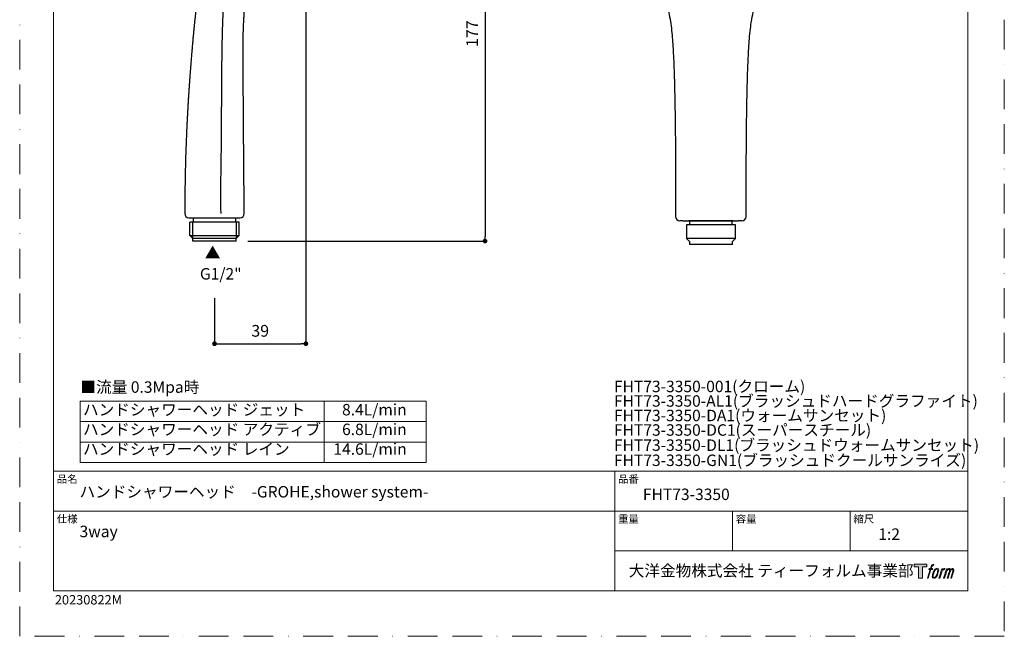
# Model space of a CAD drawing. Units: millimetres. Extents: x 0 to 420, y 0 to 594.
# Drawn here: x 0 to 420, y 0 to 263 of the extents above; entities that cross this region are included whole.
import ezdxf

# ---------------------------------------------------------------- set-up
doc = ezdxf.new("R2010")
doc.units = ezdxf.units.MM
doc.header["$PDMODE"] = 1
doc.header["$PDSIZE"] = -2
doc.linetypes.add('BORDER', pattern=[44.45, 12.7, -6.35, 12.7, -6.35, 0, -6.35])
doc.layers.add('BORDER', color=4, linetype='BORDER', lineweight=20, plot=False)
doc.layers.add('Default', color=7, linetype='Continuous')
doc.layers.add('Layer1', color=7, linetype='Continuous')
doc.layers.add('DIM', color=3, linetype='Continuous', lineweight=13)
doc.layers.add('TEMPLATE', color=7, linetype='Continuous', lineweight=20)
doc.styles.add('ＭＳ ゴシック', font='msgothic.ttc', dxfattribs={"bigfont": 'ＭＳ ゴシック'})
doc.dimstyles.new('tfrom線あり', dxfattribs={"dimtxt": 5, "dimasz": 2, "dimexe": 0, "dimexo": 5, "dimgap": 3, "dimtad": 1, "dimdec": 0, "dimzin": 11, "dimdsep": 46, "dimtxsty": 'ＭＳ ゴシック', "dimblk": 'DOT', "dimcen": 0, "dimazin": 0, "dimtfac": 1, "dimtdec": 1, "dimtix": 1, "dimtofl": 0, "dimtmove": 0, "dimatfit": 0, "dimldrblk": 'DOT', "dimfxl": 1, "dimfrac": 2, "dimtolj": 1, "dimtzin": 11, "dimarcsym": 0})

# ---------------------------------------------------------------- blocks, each defined once
blk = doc.blocks.new('_DOT')
at = {"color": 0, "linetype": 'ByBlock', "lineweight": -2}
blk.add_line((-0.5, 0), (-1, 0), dxfattribs=at)
at = {"color": 0, "linetype": 'ByBlock', "lineweight": -2, "const_width": 0.5}
blk.add_lwpolyline([(-0.25, 0, 1), (0.25, 0, 1)], format="xyb", close=True, dxfattribs=at)
blk = doc.blocks.new('*D3')
at = {"layer": 'Defpoints', "color": 0, "transparency": 16777216}
for p in [(122.08, 338.74), (83.1, 149.23), (122.08, 124.85)]:
    blk.add_point(p, dxfattribs=at)
at = {"layer": 'DIM', "color": 0, "lineweight": -2, "transparency": 16777216}
for p, q in [((122.08, 333.74), (122.08, 124.85)), ((83.1, 144.23), (83.1, 124.85)), ((85.1, 124.85), (120.08, 124.85))]:
    blk.add_line(p, q, dxfattribs=at)
at = {"layer": 'DIM', "color": 0, "lineweight": -2, "transparency": 16777216, "xscale": 2, "yscale": 2, "zscale": 2, "rotation": 180}
blk.add_blockref('_DOT', (83.1, 124.85), dxfattribs=at)
at = {"layer": 'DIM', "color": 0, "lineweight": -2, "transparency": 16777216, "xscale": 2, "yscale": 2, "zscale": 2}
blk.add_blockref('_DOT', (122.08, 124.85), dxfattribs=at)
at = {"layer": 'DIM', "color": 0, "transparency": 16777216, "insert": (102.59, 130.35), "char_height": 5, "attachment_point": 5, "style": 'ＭＳ ゴシック'}
blk.add_mtext('\\A1;39', dxfattribs=at)
blk = doc.blocks.new('*D4')
at = {"layer": 'Defpoints', "color": 0, "transparency": 16777216}
for p in [(122.08, 345.65), (92.29, 168.65), (198.51, 168.65)]:
    blk.add_point(p, dxfattribs=at)
at = {"layer": 'DIM', "color": 0, "lineweight": -2, "transparency": 16777216}
for p, q in [((127.08, 345.65), (198.51, 345.65)), ((198.51, 343.65), (198.51, 170.65)), ((97.29, 168.65), (198.51, 168.65))]:
    blk.add_line(p, q, dxfattribs=at)
at = {"layer": 'DIM', "color": 0, "lineweight": -2, "transparency": 16777216, "xscale": 2, "yscale": 2, "zscale": 2}
for p, rotation in [((198.51, 345.65), 90), ((198.51, 168.65), 270)]:
    blk.add_blockref('_DOT', p, dxfattribs=dict(at, rotation=rotation))
at = {"layer": 'DIM', "color": 0, "transparency": 16777216, "insert": (193.01, 257.15), "char_height": 5, "attachment_point": 5, "rotation": 90, "style": 'ＭＳ ゴシック'}
blk.add_mtext('\\A1;177', dxfattribs=at)

msp = doc.modelspace()

# ---------------------------------------------------------------- hatches: boundary and pattern name
at = {"layer": 'TEMPLATE'}
h = msp.add_hatch(color=256, dxfattribs=at)
h.paths.add_polyline_path([(386.96, 30.79), (386.96, 29.61), (385.09, 29.61), (385.09, 24.79), (383.44, 24.79), (383.44, 29.61), (381.6, 29.61), (381.6, 30.79)])
edge = h.paths.add_edge_path()
edge.add_spline(control_points=[(389.47, 30.64), (389.7, 30.71), (390, 30.65), (390, 30.65), (390, 30.65), (389.85, 30.23), (389.85, 30.23), (389.85, 30.23), (389.56, 30.29), (389.33, 30.11), (389.16, 29.98), (389.05, 29.61), (389, 29.47), (389, 29.47), (388.81, 28.87), (388.81, 28.87), (388.81, 28.87), (389.44, 28.87), (389.44, 28.87), (389.44, 28.87), (389.35, 28.49), (389.35, 28.49), (389.35, 28.49), (388.7, 28.49), (388.7, 28.49), (388.7, 28.49), (387.55, 24.79), (387.55, 24.79), (387.55, 24.79), (387.2, 24.79), (387.2, 24.79), (387.2, 24.79), (388.34, 28.49), (388.34, 28.49), (388.34, 28.49), (387.87, 28.49), (387.87, 28.49), (387.87, 28.49), (387.97, 28.87), (387.97, 28.87), (387.97, 28.87), (388.45, 28.87), (388.45, 28.87), (388.45, 28.87), (388.62, 29.39), (388.62, 29.39), (388.76, 29.83), (388.87, 30.06), (388.97, 30.24), (389.07, 30.41), (389.26, 30.59), (389.47, 30.64)], knot_values=[0, 0, 0, 0, 1, 1, 1, 2, 2, 2, 3, 3, 3, 4, 4, 4, 5, 5, 5, 6, 6, 6, 7, 7, 7, 8, 8, 8, 9, 9, 9, 10, 10, 10, 11, 11, 11, 12, 12, 12, 13, 13, 13, 14, 14, 14, 15, 15, 15, 16, 16, 16, 17, 17, 17, 17], degree=3, periodic=0)
edge = h.paths.add_edge_path()
edge.add_spline(control_points=[(390.34, 28.64), (390.13, 28.36), (389.96, 28.11), (389.69, 27.32), (389.44, 26.59), (389.28, 26.07), (389.26, 25.42), (389.24, 24.95), (389.53, 24.79), (389.96, 24.79), (390.14, 24.79), (390.61, 24.8), (390.94, 25.21), (391.17, 25.49), (391.38, 25.79), (391.67, 26.77), (391.9, 27.58), (392.07, 28.11), (392.06, 28.41), (392.06, 28.41), (392.06, 28.41), (392.06, 28.41), (391.98, 28.91), (391.62, 29.02), (391.41, 29.02), (391.2, 29.02), (390.66, 29.05), (390.34, 28.64)], knot_values=[0, 0, 0, 0, 1, 1, 1, 2, 2, 2, 3, 3, 3, 4, 4, 4, 5, 5, 5, 6, 6, 6, 7, 7, 7, 8, 8, 8, 9, 9, 9, 9], degree=3, periodic=0)
edge = h.paths.add_edge_path()
edge.add_spline(control_points=[(393.37, 28.86), (393.37, 28.86), (393.74, 28.86), (393.74, 28.86), (393.74, 28.86), (393.58, 28.33), (393.58, 28.33), (393.7, 28.47), (393.9, 28.67), (394.07, 28.77), (394.32, 28.92), (394.47, 28.94), (394.63, 28.94), (394.63, 28.94), (394.47, 28.44), (394.47, 28.44), (394.37, 28.48), (394.06, 28.4), (393.88, 28.27), (393.72, 28.15), (393.6, 28.05), (393.47, 27.8), (393.34, 27.55), (393.24, 27.16), (393.06, 26.58), (393.06, 26.58), (392.5, 24.79), (392.5, 24.79), (392.5, 24.79), (392.14, 24.79), (392.14, 24.79), (392.14, 24.79), (393.37, 28.86), (393.37, 28.86)], knot_values=[0, 0, 0, 0, 1, 1, 1, 2, 2, 2, 3, 3, 3, 4, 4, 4, 5, 5, 5, 6, 6, 6, 7, 7, 7, 8, 8, 8, 9, 9, 9, 10, 10, 10, 11, 11, 11, 11], degree=3, periodic=0)
edge = h.paths.add_edge_path()
edge.add_spline(control_points=[(395.41, 28.86), (395.41, 28.86), (395.73, 28.86), (395.73, 28.86), (395.73, 28.86), (395.57, 28.33), (395.57, 28.33), (395.71, 28.55), (395.84, 28.65), (396, 28.78), (396.17, 28.9), (396.37, 28.93), (396.51, 28.93), (396.69, 28.93), (396.85, 28.89), (396.94, 28.71), (397.01, 28.56), (397.01, 28.54), (396.99, 28.25), (397.17, 28.55), (397.3, 28.68), (397.52, 28.8), (397.75, 28.93), (397.88, 28.94), (398.04, 28.91), (398.27, 28.88), (398.42, 28.8), (398.5, 28.55), (398.57, 28.3), (398.53, 28.17), (398.44, 27.77), (398.39, 27.59), (398.33, 27.37), (398.25, 27.11), (398.25, 27.11), (397.52, 24.79), (397.52, 24.79), (397.52, 24.79), (397.14, 24.79), (397.14, 24.79), (397.14, 24.79), (397.78, 26.82), (397.78, 26.82), (397.91, 27.24), (398, 27.55), (398.05, 27.74), (398.11, 27.99), (398.13, 28.07), (398.1, 28.24), (398.08, 28.41), (397.99, 28.51), (397.85, 28.51), (397.7, 28.51), (397.58, 28.5), (397.4, 28.33), (397.23, 28.15), (397.09, 27.95), (396.98, 27.71), (396.87, 27.48), (396.76, 27.18), (396.64, 26.82), (396.64, 26.82), (396, 24.79), (396, 24.79), (396, 24.79), (395.65, 24.79), (395.65, 24.79), (395.65, 24.79), (396.38, 27.11), (396.38, 27.11), (396.45, 27.35), (396.51, 27.55), (396.55, 27.71), (396.62, 27.98), (396.63, 28.17), (396.58, 28.33), (396.54, 28.49), (396.45, 28.53), (396.31, 28.53), (396.19, 28.53), (396.08, 28.48), (395.94, 28.38), (395.78, 28.25), (395.71, 28.15), (395.63, 28.02), (395.52, 27.86), (395.47, 27.75), (395.37, 27.5), (395.28, 27.26), (395.19, 26.97), (395.13, 26.78), (395.13, 26.78), (394.5, 24.79), (394.5, 24.79), (394.5, 24.79), (394.13, 24.79), (394.13, 24.79), (394.13, 24.79), (395.41, 28.86), (395.41, 28.86)], knot_values=[0, 0, 0, 0, 1, 1, 1, 2, 2, 2, 3, 3, 3, 4, 4, 4, 5, 5, 5, 6, 6, 6, 7, 7, 7, 8, 8, 8, 9, 9, 9, 10, 10, 10, 11, 11, 11, 12, 12, 12, 13, 13, 13, 14, 14, 14, 15, 15, 15, 16, 16, 16, 17, 17, 17, 18, 18, 18, 19, 19, 19, 20, 20, 20, 21, 21, 21, 22, 22, 22, 23, 23, 23, 24, 24, 24, 25, 25, 25, 26, 26, 26, 27, 27, 27, 28, 28, 28, 29, 29, 29, 30, 30, 30, 31, 31, 31, 32, 32, 32, 33, 33, 33, 33], degree=3, periodic=0)
edge = h.paths.add_edge_path(flags=16)
edge.add_spline(control_points=[(389.65, 25.54), (389.64, 25.83), (389.73, 26.33), (389.96, 27.01), (390.28, 27.92), (390.46, 28.25), (390.63, 28.41), (390.87, 28.65), (391.19, 28.66), (391.28, 28.65), (391.42, 28.63), (391.61, 28.55), (391.62, 28.25), (391.63, 27.99), (391.56, 27.52), (391.3, 26.77), (391, 25.9), (390.82, 25.55), (390.68, 25.41), (390.41, 25.13), (390.13, 25.15), (390.08, 25.15), (390.03, 25.15), (389.65, 25.21), (389.65, 25.54)], knot_values=[0, 0, 0, 0, 1, 1, 1, 2, 2, 2, 3, 3, 3, 4, 4, 4, 5, 5, 5, 6, 6, 6, 7, 7, 7, 8, 8, 8, 8], degree=3, periodic=0)

# ---------------------------------------------------------------- linework, layer by layer
at = {"layer": 'BORDER'}
msp.add_lwpolyline([(0, 0), (0, 594), (420, 594), (420, 0)], close=True, dxfattribs=at)
at = {"layer": 'Default', "color": 7, "linetype": 'Continuous'}
for p, q in [((281.66, 177.23), (281.58, 177.23)), ((281.58, 177.23), (281.58, 177.23)), ((283.02, 177.23), (281.66, 177.23)), ((284.23, 177.24), (284.09, 177.24)), ((304.33, 177.23), (285.35, 177.23)), ((285.75, 177.23), (285.75, 175.53)), ((303.93, 175.53), (303.93, 177.23)), ((305.59, 177.24), (305.45, 177.24)), ((308.02, 177.23), (306.66, 177.23)), ((308.1, 177.23), (308.02, 177.23)), ((305.31, 175.53), (284.38, 175.53)), ((284.38, 175.53), (284.38, 169.72)), ((305.31, 169.72), (305.31, 175.53)), ((305.31, 169.72), (284.38, 169.72)), ((284.38, 169.72), (285.65, 168.44)), ((285.65, 168.44), (285.65, 167.24)), ((304.03, 168.44), (305.31, 169.72)), ((304.03, 167.24), (304.03, 168.44)), ((304.03, 167.24), (285.65, 167.24))]:
    msp.add_line(p, q, dxfattribs=at)
for centre, radius, start, end in [((281.65, 179.11), 1.88, 180.0295, 267.8793), ((281.42, 548.48), 371.25, 270.2474, 270.4124), ((288.78, 5075.62), 4898.39, 269.94684, 270.07095), ((300.91, 5075.04), 4897.8, 269.92904, 270.05317), ((308.24, 543.25), 366.02, 269.5864, 269.7537), ((308.03, 179.11), 1.88, 272.0876, 359.9707)]:
    msp.add_arc(centre, radius, start, end, dxfattribs=at)
for points, knots in [([(248.62, 301.68), (249.66, 300.6), (251.37, 298.85), (254.31, 296.24), (257.03, 293.91), (259.59, 291.74), (261.95, 289.71), (264.07, 287.79), (265.96, 285.99), (267.62, 284.27), (269.06, 282.65), (270.33, 281.08), (271.45, 279.53), (272.46, 277.92), (273.33, 276.21), (274.38, 273.88), (275.56, 270.9), (276.66, 267.18), (277.45, 263.35), (278, 259.48), (278.37, 255.58), (278.65, 251.68), (278.91, 247.03), (279.13, 241.65), (279.32, 235.54), (279.45, 229.57), (279.55, 223.84), (279.61, 219.58), (279.64, 216.59), (279.66, 214.67), (279.68, 212.49), (279.7, 210.03), (279.72, 207.31), (279.73, 204.31), (279.75, 200.91), (279.76, 197.11), (279.77, 192.86), (279.78, 188.32), (279.79, 183.6), (279.79, 180.72), (279.8, 179.1)], [0, 0, 0, 0, 0.030936, 0.060006, 0.08721, 0.112548, 0.136023, 0.157633, 0.177379, 0.195264, 0.212004, 0.226764, 0.241015, 0.255374, 0.269843, 0.284415, 0.313103, 0.342196, 0.371516, 0.400805, 0.430055, 0.459265, 0.488438, 0.534149, 0.579821, 0.624957, 0.667663, 0.707753, 0.720179, 0.734415, 0.750675, 0.76896, 0.789269, 0.811602, 0.83596, 0.865091, 0.896672, 0.930702, 0.967182, 1, 1, 1, 1]), ([(309.89, 179.1), (309.89, 180.56), (309.89, 183.16), (309.9, 187.43), (309.91, 191.52), (309.92, 195.31), (309.93, 198.75), (309.94, 201.87), (309.95, 204.64), (309.97, 207.5), (309.99, 210.55), (310.02, 213.91), (310.05, 217.3), (310.11, 222.35), (310.21, 229.04), (310.41, 237.38), (310.65, 244.32), (310.93, 249.85), (311.19, 253.99), (311.54, 258.15), (312.06, 262.31), (312.84, 266.44), (313.97, 270.49), (315.36, 274.02), (316.73, 277.03), (318.12, 279.41), (319.45, 281.21), (320.56, 282.57), (321.47, 283.61), (322.49, 284.71), (323.68, 285.93), (325.09, 287.29), (326.71, 288.78), (328.58, 290.43), (330.7, 292.25), (333.05, 294.25), (335.61, 296.45), (338.41, 298.95), (340.05, 300.64), (341.07, 301.68)], [0, 0, 0, 0, 0.029541, 0.062697, 0.09336, 0.121527, 0.1472, 0.170379, 0.191063, 0.209252, 0.234227, 0.259156, 0.284404, 0.30997, 0.371889, 0.434043, 0.496351, 0.527024, 0.557959, 0.589156, 0.620544, 0.651996, 0.6835, 0.715054, 0.737439, 0.758247, 0.777481, 0.788082, 0.798137, 0.808864, 0.822351, 0.836755, 0.853388, 0.872249, 0.893339, 0.916658, 0.942208, 0.969989, 1, 1, 1, 1])]:
    msp.add_open_spline(points, degree=3, knots=knots, dxfattribs=at)
at = {"layer": 'Layer1', "color": 7, "linetype": 'Continuous'}
for p, q in [((72.12, 178.56), (94.08, 178.56)), ((93.56, 176.77), (72.63, 176.77)), ((72.63, 171.04), (72.63, 176.77)), ((73.91, 168.65), (73.91, 176.77)), ((74.01, 178.57), (74.01, 176.77)), ((92.19, 176.77), (92.19, 178.56)), ((92.4, 176.77), (92.4, 169.88)), ((93.56, 171.04), (93.56, 176.77)), ((72.63, 171.04), (93.56, 171.04)), ((73.91, 169.77), (72.63, 171.04)), ((92.29, 169.77), (73.91, 169.77)), ((92.29, 168.65), (73.91, 168.65)), ((92.29, 169.77), (93.56, 171.04)), ((92.29, 168.65), (92.29, 169.77))]:
    msp.add_line(p, q, dxfattribs=at)
for centre, start, end in [((72.28, 180.43), 179.8322, 265.0586), ((93.92, 180.43), 274.9414, 0.5498)]:
    msp.add_arc(centre, 1.88, start, end, dxfattribs=at)
for points, degree, knots in [([(92.38, 306.45), (92.25, 305.93), (91.99, 304.9), (91.54, 302.85), (90.94, 300.44), (90.26, 297.63), (89.43, 293.89), (88.81, 290.49), (88.39, 287.28), (88.21, 285.61), (88.06, 284.17), (87.93, 282.97), (87.82, 281.97), (87.71, 280.85), (87.56, 279.19), (87.4, 277.04), (87.2, 274.37), (86.96, 271.2), (86.74, 267.49), (86.58, 263.45), (86.43, 259.56), (86.33, 255.83), (86.26, 252.1), (86.16, 246.7), (86.08, 239.63), (86.03, 230.9), (86, 222.17), (85.95, 213.43), (85.85, 204.7), (85.74, 197.42), (85.67, 191.6), (85.63, 187.24), (85.64, 183.61), (85.72, 181.34), (85.78, 180.53), (85.78, 180.43)], 3, [0, 0, 0, 0, 0.015795, 0.03168, 0.06347, 0.095172, 0.126839, 0.190069, 0.205855, 0.221652, 0.237482, 0.245397, 0.253297, 0.263597, 0.273899, 0.294539, 0.315227, 0.335892, 0.366838, 0.39784, 0.424989, 0.452135, 0.479304, 0.506487, 0.569913, 0.633355, 0.696809, 0.760272, 0.823721, 0.887148, 0.918858, 0.950559, 0.982205, 0.997976, 1, 1, 1, 1]), ([(95.79, 180.45), (95.7, 190.27), (95.58, 203.63), (95.46, 218.24), (95.36, 242.76), (95.09, 255.5), (95.72, 265.74), (96.17, 272.28), (96.61, 276.96), (96.88, 279.23)], 5, [0, 0, 0, 0, 0, 0, 0.29545, 0.421995, 0.496883, 0.721548, 1, 1, 1, 1, 1, 1]), ([(75.7, 272.05), (75.64, 271.56), (75.4, 269.48), (75.03, 266.26), (74.53, 261.64), (73.96, 255.74), (73.34, 248.73), (72.62, 239.85), (71.81, 228.2), (71.07, 214.65), (70.66, 202.68), (70.48, 192.19), (70.42, 184.95), (70.4, 181.02), (70.4, 180.44)], 5, [0, 0, 0, 0, 0, 0, 0.031712, 0.131676, 0.195912, 0.260148, 0.324384, 0.38862, 0.581328, 0.774036, 0.966744, 1, 1, 1, 1, 1, 1])]:
    msp.add_open_spline(points, degree=degree, knots=knots, dxfattribs=at)
at = {"layer": 'TEMPLATE', "ltscale": 0.05}
for p, q in [((25.79, 100.36), (173.37, 100.36)), ((25.79, 100.36), (25.79, 74.15)), ((129.94, 100.36), (129.94, 74.15)), ((173.37, 100.36), (173.37, 74.15)), ((25.79, 91.62), (173.37, 91.62)), ((25.79, 82.89), (173.37, 82.89)), ((25.79, 74.15), (173.37, 74.15))]:
    msp.add_line(p, q, dxfattribs=at)
at = {"layer": 'TEMPLATE'}
for p, q in [((404.44, 70.43), (14.44, 70.43)), ((253.84, 19.43), (253.84, 70.43)), ((404.44, 53.43), (14.44, 53.43)), ((304.04, 36.43), (304.04, 53.43)), ((354.24, 36.43), (354.24, 53.43)), ((404.44, 36.43), (253.84, 36.43))]:
    msp.add_line(p, q, dxfattribs=at)
at = {"layer": 'TEMPLATE', "flags": 128}
msp.add_lwpolyline([(404.44, 579.43), (14.44, 579.43), (14.44, 19.43), (404.44, 19.43), (404.44, 579.43)], dxfattribs=at)
at = {"layer": 'TEMPLATE'}
msp.add_lwpolyline([(386.96, 30.79), (386.96, 29.61), (385.09, 29.61), (385.09, 24.79), (383.44, 24.79), (383.44, 29.61), (381.6, 29.61), (381.6, 30.79), (386.96, 30.79)], dxfattribs=at)
for points, knots in [([(389.47, 30.64), (389.7, 30.71), (390, 30.65), (390, 30.65), (390, 30.65), (389.85, 30.23), (389.85, 30.23), (389.85, 30.23), (389.56, 30.29), (389.33, 30.11), (389.16, 29.98), (389.05, 29.61), (389, 29.47), (389, 29.47), (388.81, 28.87), (388.81, 28.87), (388.81, 28.87), (389.44, 28.87), (389.44, 28.87), (389.44, 28.87), (389.35, 28.49), (389.35, 28.49), (389.35, 28.49), (388.7, 28.49), (388.7, 28.49), (388.7, 28.49), (387.55, 24.79), (387.55, 24.79), (387.55, 24.79), (387.2, 24.79), (387.2, 24.79), (387.2, 24.79), (388.34, 28.49), (388.34, 28.49), (388.34, 28.49), (387.87, 28.49), (387.87, 28.49), (387.87, 28.49), (387.97, 28.87), (387.97, 28.87), (387.97, 28.87), (388.45, 28.87), (388.45, 28.87), (388.45, 28.87), (388.62, 29.39), (388.62, 29.39), (388.76, 29.83), (388.87, 30.06), (388.97, 30.24), (389.07, 30.41), (389.26, 30.59), (389.47, 30.64)], [0, 0, 0, 0, 1, 1, 1, 2, 2, 2, 3, 3, 3, 4, 4, 4, 5, 5, 5, 6, 6, 6, 7, 7, 7, 8, 8, 8, 9, 9, 9, 10, 10, 10, 11, 11, 11, 12, 12, 12, 13, 13, 13, 14, 14, 14, 15, 15, 15, 16, 16, 16, 17, 17, 17, 17]), ([(390.34, 28.64), (390.13, 28.36), (389.96, 28.11), (389.69, 27.32), (389.44, 26.59), (389.28, 26.07), (389.26, 25.42), (389.24, 24.95), (389.53, 24.79), (389.96, 24.79), (390.14, 24.79), (390.61, 24.8), (390.94, 25.21), (391.17, 25.49), (391.38, 25.79), (391.67, 26.77), (391.9, 27.58), (392.07, 28.11), (392.06, 28.41), (392.06, 28.41), (392.06, 28.41), (392.06, 28.41), (391.98, 28.91), (391.62, 29.02), (391.41, 29.02), (391.2, 29.02), (390.66, 29.05), (390.34, 28.64)], [0, 0, 0, 0, 1, 1, 1, 2, 2, 2, 3, 3, 3, 4, 4, 4, 5, 5, 5, 6, 6, 6, 7, 7, 7, 8, 8, 8, 9, 9, 9, 9]), ([(389.65, 25.54), (389.64, 25.83), (389.73, 26.33), (389.96, 27.01), (390.28, 27.92), (390.46, 28.25), (390.63, 28.41), (390.87, 28.65), (391.19, 28.66), (391.28, 28.65), (391.42, 28.63), (391.61, 28.55), (391.62, 28.25), (391.63, 27.99), (391.56, 27.52), (391.3, 26.77), (391, 25.9), (390.82, 25.55), (390.68, 25.41), (390.41, 25.13), (390.13, 25.15), (390.08, 25.15), (390.03, 25.15), (389.65, 25.21), (389.65, 25.54)], [0, 0, 0, 0, 1, 1, 1, 2, 2, 2, 3, 3, 3, 4, 4, 4, 5, 5, 5, 6, 6, 6, 7, 7, 7, 8, 8, 8, 8]), ([(393.37, 28.86), (393.37, 28.86), (393.74, 28.86), (393.74, 28.86), (393.74, 28.86), (393.58, 28.33), (393.58, 28.33), (393.7, 28.47), (393.9, 28.67), (394.07, 28.77), (394.32, 28.92), (394.47, 28.94), (394.63, 28.94), (394.63, 28.94), (394.47, 28.44), (394.47, 28.44), (394.37, 28.48), (394.06, 28.4), (393.88, 28.27), (393.72, 28.15), (393.6, 28.05), (393.47, 27.8), (393.34, 27.55), (393.24, 27.16), (393.06, 26.58), (393.06, 26.58), (392.5, 24.79), (392.5, 24.79), (392.5, 24.79), (392.14, 24.79), (392.14, 24.79), (392.14, 24.79), (393.37, 28.86), (393.37, 28.86)], [0, 0, 0, 0, 1, 1, 1, 2, 2, 2, 3, 3, 3, 4, 4, 4, 5, 5, 5, 6, 6, 6, 7, 7, 7, 8, 8, 8, 9, 9, 9, 10, 10, 10, 11, 11, 11, 11]), ([(395.41, 28.86), (395.41, 28.86), (395.73, 28.86), (395.73, 28.86), (395.73, 28.86), (395.57, 28.33), (395.57, 28.33), (395.71, 28.55), (395.84, 28.65), (396, 28.78), (396.17, 28.9), (396.37, 28.93), (396.51, 28.93), (396.69, 28.93), (396.85, 28.89), (396.94, 28.71), (397.01, 28.56), (397.01, 28.54), (396.99, 28.25), (397.17, 28.55), (397.3, 28.68), (397.52, 28.8), (397.75, 28.93), (397.88, 28.94), (398.04, 28.91), (398.27, 28.88), (398.42, 28.8), (398.5, 28.55), (398.57, 28.3), (398.53, 28.17), (398.44, 27.77), (398.39, 27.59), (398.33, 27.37), (398.25, 27.11), (398.25, 27.11), (397.52, 24.79), (397.52, 24.79), (397.52, 24.79), (397.14, 24.79), (397.14, 24.79), (397.14, 24.79), (397.78, 26.82), (397.78, 26.82), (397.91, 27.24), (398, 27.55), (398.05, 27.74), (398.11, 27.99), (398.13, 28.07), (398.1, 28.24), (398.08, 28.41), (397.99, 28.51), (397.85, 28.51), (397.7, 28.51), (397.58, 28.5), (397.4, 28.33), (397.23, 28.15), (397.09, 27.95), (396.98, 27.71), (396.87, 27.48), (396.76, 27.18), (396.64, 26.82), (396.64, 26.82), (396, 24.79), (396, 24.79), (396, 24.79), (395.65, 24.79), (395.65, 24.79), (395.65, 24.79), (396.38, 27.11), (396.38, 27.11), (396.45, 27.35), (396.51, 27.55), (396.55, 27.71), (396.62, 27.98), (396.63, 28.17), (396.58, 28.33), (396.54, 28.49), (396.45, 28.53), (396.31, 28.53), (396.19, 28.53), (396.08, 28.48), (395.94, 28.38), (395.78, 28.25), (395.71, 28.15), (395.63, 28.02), (395.52, 27.86), (395.47, 27.75), (395.37, 27.5), (395.28, 27.26), (395.19, 26.97), (395.13, 26.78), (395.13, 26.78), (394.5, 24.79), (394.5, 24.79), (394.5, 24.79), (394.13, 24.79), (394.13, 24.79), (394.13, 24.79), (395.41, 28.86), (395.41, 28.86)], [0, 0, 0, 0, 1, 1, 1, 2, 2, 2, 3, 3, 3, 4, 4, 4, 5, 5, 5, 6, 6, 6, 7, 7, 7, 8, 8, 8, 9, 9, 9, 10, 10, 10, 11, 11, 11, 12, 12, 12, 13, 13, 13, 14, 14, 14, 15, 15, 15, 16, 16, 16, 17, 17, 17, 18, 18, 18, 19, 19, 19, 20, 20, 20, 21, 21, 21, 22, 22, 22, 23, 23, 23, 24, 24, 24, 25, 25, 25, 26, 26, 26, 27, 27, 27, 28, 28, 28, 29, 29, 29, 30, 30, 30, 31, 31, 31, 32, 32, 32, 33, 33, 33, 33])]:
    msp.add_open_spline(points, degree=3, knots=knots, dxfattribs=at)

# ---------------------------------------------------------------- texts
at = {"layer": 'DIM', "insert": (85.64, 161.4), "char_height": 4.8865, "attachment_point": 1, "rotation": 180, "line_spacing_factor": 0.782827, "style": 'ＭＳ ゴシック'}
msp.add_mtext('{\\fＭＳ ゴシック|b0|i0|c1|p0;▼}', dxfattribs=at)
at = {"layer": 'DIM', "insert": (76.88, 157.12), "char_height": 4.8865, "attachment_point": 1, "line_spacing_factor": 0.782827, "style": 'ＭＳ ゴシック'}
msp.add_mtext('{\\fＭＳ ゴシック|b0|i0|c1|p0;G1/2"}', dxfattribs=at)
at = {"layer": 'TEMPLATE', "style": 'ＭＳ ゴシック'}
for s, insert, char_height, attachment_point, line_spacing_factor in [('■流量 0.3Mpa時', (25.91, 108.79), 4.8865, 1, 0.782827), ('{FHT73-3350-001(クローム)}', (253.48, 109.06), 4.8865, 1, 0.782827), ('{FHT73-3350-AL1(ブラッシュドハードグラファイト)}', (253.48, 102.87), 4.8865, 1, 0.782827), ('8.4L/min\\P6.8L/min\\P14.6L/min', (165.07, 99.15), 4.887, 3, 1.031408), ('{FHT73-3350-DA1(ウォームサンセット)}', (253.48, 96.67), 4.8865, 1, 0.782827), ('{FHT73-3350-DC1(スーパースチール)}', (253.48, 90.48), 4.8865, 1, 0.782827), ('{FHT73-3350-DL1(ブラッシュドウォームサンセット)}', (253.48, 84.01), 4.8865, 1, 0.782827), ('{FHT73-3350-GN1(ブラッシュドクールサンライズ)}', (253.48, 77.55), 4.8865, 1, 0.782827), ('品名', (15.84, 68.75), 3.258, 1, 0.782827), ('品番', (255.24, 68.75), 3.258, 1, 0.782827), ('{ハンドシャワーヘッド\u3000-GROHE,shower system-}', (25.53, 64.12), 4.8865, 1, 0.782827), ('{FHT73-3350}', (265.84, 63.03), 4.8865, 1, 0.782827), ('仕様', (15.84, 51.75), 3.258, 1, 0.782827), ('重量', (255.24, 51.75), 3.258, 1, 0.782827), ('容量', (305.44, 51.75), 3.258, 1, 0.782827), ('縮尺', (355.64, 51.75), 3.258, 1, 0.782827), ('{3way}', (25.53, 47.19), 4.887, 1, 0.782827), ('{1:2}', (366.24, 46.03), 4.887, 1, 0.782827), ('大洋金物株式会社 ティーフォルム事業部', (259.81, 30.45), 4.8865, 1, 0.782827)]:
    msp.add_mtext(s, dxfattribs=dict(at, insert=insert, char_height=char_height, attachment_point=attachment_point, line_spacing_factor=line_spacing_factor))
at = {"layer": 'TEMPLATE', "insert": (26.99, 99.15), "char_height": 4.8865, "width": 110.8203, "attachment_point": 1, "line_spacing_factor": 1.031408, "style": 'ＭＳ ゴシック'}
msp.add_mtext('ハンドシャワーヘッド ジェット \\Pハンドシャワーヘッド アクティブ\\Pハンドシャワーヘッド レイン ', dxfattribs=at)
at = {"layer": 'TEMPLATE', "insert": (15.01, 17.58), "char_height": 4, "attachment_point": 1, "style": 'ＭＳ ゴシック'}
msp.add_mtext('20230822M', dxfattribs=at)

# ---------------------------------------------------------------- dimensions: what is measured, and where the dimension line sits
at = {"layer": 'DIM'}
dim = msp.add_linear_dim(base=(198.51, 168.65), p1=(122.08, 345.65), p2=(92.29, 168.65), angle=90, dimstyle='tfrom線あり', override={"dimpost": '<>'}, dxfattribs=at)
dim.commit()
dim.dimension.update_dxf_attribs({"geometry": '*D4', "text_midpoint": (193.01, 257.15)})
dim = msp.add_linear_dim(base=(122.08, 124.85), p1=(83.1, 149.23), p2=(122.08, 338.74), dimstyle='tfrom線あり', override={"dimpost": '<>'}, dxfattribs=at)
dim.commit()
dim.dimension.update_dxf_attribs({"geometry": '*D3', "text_midpoint": (102.59, 130.35)})

doc.saveas('drawing.dxf')
